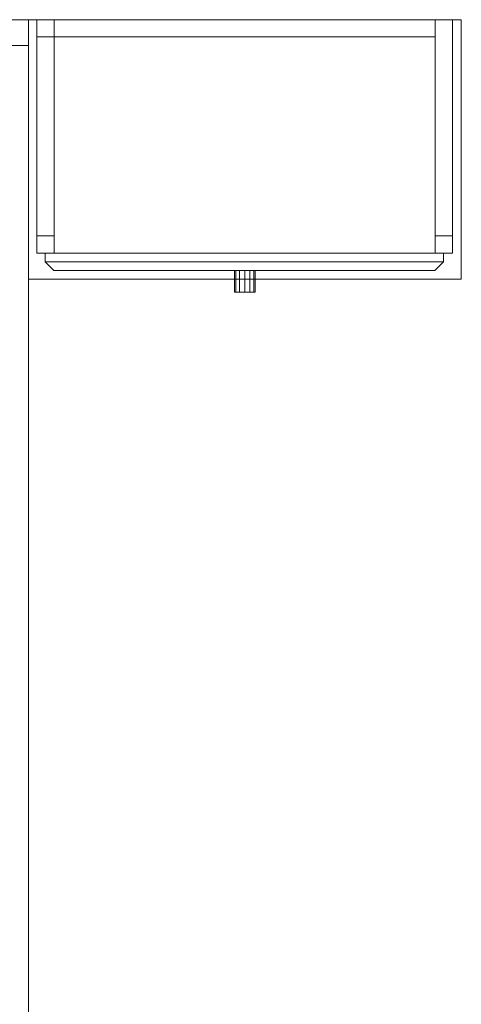
# Model space of a CAD drawing. Units: millimetres. Extents: x 5233 to 21433, y -10259 to 6366.
# Drawn here: x 10249 to 10759, y 3432 to 4571 of the extents above; entities that cross this region are included whole.
import ezdxf

# ---------------------------------------------------------------- set-up
doc = ezdxf.new("R2010")
doc.units = ezdxf.units.MM
doc.layers.add('Интерьер - Мебель', color=7, linetype='Continuous')

msp = doc.modelspace()

# ---------------------------------------------------------------- meshes
at = {"layer": 'Интерьер - Мебель', "color": 31, "lineweight": 0, "true_color": 0xf4ce88}
mesh = msp.add_polyface(dxfattribs=at)
corners = [(8458.8, 2600.6, 3600), (10258.8, 2600.6, 3600), (10258.8, 2570.6, 3600), (8458.8, 2570.6, 3600), (10258.8, 2600.6, 4159.9), (10258.8, 2570.6, 4159.9), (10258.8, 2600.6, 4160), (10258.8, 2570.6, 4160), (10004.3, 2600.6, 4208.9), (10004.3, 2570.6, 4208.9), (9747.1, 2600.6, 4241.6), (9747.1, 2570.6, 4241.6), (9488.4, 2600.6, 4258), (9488.4, 2570.6, 4258), (9229.2, 2600.6, 4258), (9229.2, 2570.6, 4258), (8970.5, 2600.6, 4241.6), (8970.5, 2570.6, 4241.6), (8713.4, 2600.6, 4208.9), (8713.4, 2570.6, 4208.9), (8458.8, 2600.6, 4160), (8458.8, 2570.6, 4160), (8458.8, 4570.6, 3600), (10258.8, 4570.6, 3600), (10258.8, 4540.6, 3600), (8458.8, 4540.6, 3600), (10258.8, 4570.6, 4209.9), (10258.8, 4540.6, 4209.9), (10258.8, 4570.6, 4210), (10258.8, 4540.6, 4210), (10004.3, 4570.6, 4258.9), (10004.3, 4540.6, 4258.9), (9747.1, 4570.6, 4291.6), (9747.1, 4540.6, 4291.6), (9488.4, 4570.6, 4308), (9488.4, 4540.6, 4308), (9229.2, 4570.6, 4308), (9229.2, 4540.6, 4308), (8970.5, 4570.6, 4291.6), (8970.5, 4540.6, 4291.6), (8713.4, 4570.6, 4258.9), (8713.4, 4540.6, 4258.9), (8458.8, 4570.6, 4210), (8458.8, 4540.6, 4210), (10258.8, 2600.6, 3600), (8458.8, 2600.6, 3600), (8458.8, 4540.6, 3600), (10258.8, 4540.6, 3600), (8458.8, 2600.6, 3920), (10258.8, 2600.6, 3920), (10258.8, 4540.6, 3920), (8458.8, 4540.6, 3920)]
mesh.append_faces([[corners[k] for k in face] for face in [(0, 1, 2, 3), (1, 4, 5, 2), (4, 6, 7, 5), (6, 8, 9, 7), (8, 10, 11, 9), (10, 12, 13, 11), (12, 14, 15, 13), (14, 16, 17, 15), (16, 18, 19, 17), (18, 20, 21, 19), (20, 0, 3, 21), (0, 20, 18, 16), (0, 16, 14, 12), (0, 12, 10, 8), (0, 8, 6, 4), (0, 4, 1), (3, 2, 5, 7), (3, 7, 9, 11), (3, 11, 13, 15), (3, 15, 17, 19), (3, 19, 21), (22, 23, 24, 25), (23, 26, 27, 24), (26, 28, 29, 27), (28, 30, 31, 29), (30, 32, 33, 31), (32, 34, 35, 33), (34, 36, 37, 35), (36, 38, 39, 37), (38, 40, 41, 39), (40, 42, 43, 41), (42, 22, 25, 43), (22, 42, 40, 38), (22, 38, 36, 34), (22, 34, 32, 30), (22, 30, 28, 26), (22, 26, 23), (25, 24, 27, 29), (25, 29, 31, 33), (25, 33, 35, 37), (25, 37, 39, 41), (25, 41, 43), (44, 45, 46, 47), (48, 49, 50, 51), (45, 44, 49, 48), (44, 47, 50, 49), (47, 46, 51, 50), (46, 45, 48, 51)]], dxfattribs={"color": 31})
mesh = msp.add_polyface(dxfattribs=at)
corners = [(10258.8, 4570.6, 4080), (10258.8, 4270.6, 4080), (10258.8, 4270.6, 4100), (10258.8, 4570.6, 4100), (10758.8, 4270.6, 4080), (10758.8, 4270.6, 4100), (10758.8, 4570.6, 4080), (10758.8, 4570.6, 4100)]
mesh.append_faces([[corners[k] for k in face] for face in [(0, 1, 2, 3), (1, 4, 5, 2), (4, 6, 7, 5), (6, 0, 3, 7), (0, 6, 4, 1), (3, 2, 5, 7)]], dxfattribs={"color": 31})
mesh = msp.add_polyface(dxfattribs=at)
corners = [(10268.8, 4570.6, 3650), (10748.8, 4570.6, 3650), (10748.8, 4300.6, 3650), (10268.8, 4300.6, 3650), (10748.8, 4570.6, 4080), (10748.8, 4300.6, 4080), (10268.8, 4570.6, 4080), (10268.8, 4300.6, 4080), (10288.8, 4570.6, 3670), (10288.8, 4570.6, 4060), (10288.8, 4300.6, 4060), (10288.8, 4300.6, 3670), (10728.8, 4570.6, 4060), (10728.8, 4300.6, 4060), (10728.8, 4570.6, 3670), (10728.8, 4300.6, 3670)]
mesh.append_faces([[corners[k] for k in face] for face in [(0, 1, 2, 3), (1, 4, 5, 2), (4, 6, 7, 5), (6, 0, 3, 7), (8, 9, 10, 11), (9, 12, 13, 10), (12, 14, 15, 13), (14, 8, 11, 15), (12, 9, 6), (12, 6, 4), (6, 9, 8), (14, 12, 4), (0, 6, 8), (0, 8, 1), (1, 8, 14), (1, 14, 4), (10, 13, 5), (10, 5, 7), (5, 13, 15), (11, 10, 7), (2, 5, 15), (2, 15, 3), (3, 15, 11), (3, 11, 7)]], dxfattribs={"color": 31})
mesh = msp.add_polyface(dxfattribs=at)
corners = [(10288.8, 4550.6, 3600), (10288.8, 4570.6, 3600), (10288.8, 4570.6, 3650), (10288.8, 4550.6, 3650), (10268.8, 4570.6, 3600), (10268.8, 4570.6, 3650), (10268.8, 4550.6, 3600), (10268.8, 4550.6, 3650)]
mesh.append_faces([[corners[k] for k in face] for face in [(0, 1, 2, 3), (1, 4, 5, 2), (4, 6, 7, 5), (6, 0, 3, 7), (0, 6, 4, 1), (3, 2, 5, 7)]], dxfattribs={"color": 31})
mesh = msp.add_polyface(dxfattribs=at)
corners = [(10288.8, 4570.6, 3670), (10288.8, 4550.6, 3670), (10288.8, 4550.6, 4060), (10288.8, 4570.6, 4060), (10728.8, 4550.6, 3670), (10728.8, 4550.6, 4060), (10728.8, 4570.6, 3670), (10728.8, 4570.6, 4060)]
mesh.append_faces([[corners[k] for k in face] for face in [(0, 1, 2, 3), (1, 4, 5, 2), (4, 6, 7, 5), (6, 0, 3, 7), (0, 6, 4, 1), (3, 2, 5, 7)]], dxfattribs={"color": 31})
mesh = msp.add_polyface(dxfattribs=at)
corners = [(10288.8, 4300.6, 3600), (10288.8, 4320.6, 3600), (10288.8, 4320.6, 3650), (10288.8, 4300.6, 3650), (10268.8, 4320.6, 3600), (10268.8, 4320.6, 3650), (10268.8, 4300.6, 3600), (10268.8, 4300.6, 3650)]
mesh.append_faces([[corners[k] for k in face] for face in [(0, 1, 2, 3), (1, 4, 5, 2), (4, 6, 7, 5), (6, 0, 3, 7), (0, 6, 4, 1), (3, 2, 5, 7)]], dxfattribs={"color": 31})
mesh = msp.add_polyface(dxfattribs=at)
corners = [(10748.8, 4300.6, 3600), (10748.8, 4320.6, 3600), (10748.8, 4320.6, 3650), (10748.8, 4300.6, 3650), (10728.8, 4320.6, 3600), (10728.8, 4320.6, 3650), (10728.8, 4300.6, 3600), (10728.8, 4300.6, 3650)]
mesh.append_faces([[corners[k] for k in face] for face in [(0, 1, 2, 3), (1, 4, 5, 2), (4, 6, 7, 5), (6, 0, 3, 7), (0, 6, 4, 1), (3, 2, 5, 7)]], dxfattribs={"color": 31})
mesh = msp.add_polyface(dxfattribs=at)
corners = [(10278.3, 4300.6, 3865), (10738.3, 4300.6, 3865), (10738.3, 4300.6, 3660), (10278.3, 4300.6, 3660), (10738.3, 4290.6, 3660), (10278.3, 4290.6, 3660), (10738.3, 4290.6, 3865), (10278.3, 4290.6, 3865), (10728.3, 4280.6, 3855), (10728.3, 4280.6, 3670), (10288.3, 4280.6, 3855), (10288.3, 4280.6, 3670)]
mesh.append_faces([[corners[k] for k in face] for face in [(0, 1, 2, 3), (3, 2, 4, 5), (2, 1, 6, 4), (1, 0, 7, 6), (0, 3, 5, 7), (4, 6, 8, 9), (6, 7, 10, 8), (7, 5, 11, 10), (5, 4, 9, 11), (9, 8, 10, 11)]], dxfattribs={"color": 31})
at = {"layer": 'Интерьер - Мебель', "color": 254, "lineweight": 0, "true_color": 0xd6d4d8}
mesh = msp.add_polyface(dxfattribs=at)
corners = [(10519.2, 4280.6, 3756.5), (10514.8, 4280.6, 3752.1), (10508.8, 4280.6, 3750.5), (10502.8, 4280.6, 3752.1), (10498.4, 4280.6, 3756.5), (10496.8, 4280.6, 3762.5), (10498.4, 4280.6, 3768.5), (10502.8, 4280.6, 3772.9), (10508.8, 4280.6, 3774.5), (10514.8, 4280.6, 3772.9), (10519.2, 4280.6, 3768.5), (10520.8, 4280.6, 3762.5), (10519.2, 4255.6, 3756.5), (10520.8, 4255.6, 3762.5), (10519.2, 4255.6, 3768.5), (10514.8, 4255.6, 3772.9), (10508.8, 4255.6, 3774.5), (10502.8, 4255.6, 3772.9), (10498.4, 4255.6, 3768.5), (10496.8, 4255.6, 3762.5), (10498.4, 4255.6, 3756.5), (10502.8, 4255.6, 3752.1), (10508.8, 4255.6, 3750.5), (10514.8, 4255.6, 3752.1), (10278.3, 4300.6, 4070), (10738.3, 4300.6, 4070), (10738.3, 4300.6, 3865), (10278.3, 4300.6, 3865), (10738.3, 4290.6, 3865), (10278.3, 4290.6, 3865), (10738.3, 4290.6, 4070), (10278.3, 4290.6, 4070), (10728.3, 4280.6, 4060), (10728.3, 4280.6, 3875), (10288.3, 4280.6, 4060), (10288.3, 4280.6, 3875)]
mesh.append_faces([[corners[k] for k in face] for face in [(24, 25, 26, 27), (27, 26, 28, 29), (26, 25, 30, 28), (25, 24, 31, 30), (24, 27, 29, 31), (28, 30, 32, 33), (30, 31, 34, 32), (31, 29, 35, 34), (29, 28, 33, 35), (33, 32, 34, 35)]], dxfattribs={"color": 31})
mesh.append_faces([[corners[k] for k in face] for face in [(0, 1, 2, 3), (0, 3, 4, 5), (0, 5, 6, 7), (0, 7, 8, 9), (0, 9, 10, 11), (12, 13, 14, 15), (12, 15, 16, 17), (12, 17, 18, 19), (12, 19, 20, 21), (12, 21, 22, 23), (0, 11, 13, 12), (11, 10, 14, 13), (10, 9, 15, 14), (9, 8, 16, 15), (8, 7, 17, 16), (7, 6, 18, 17), (6, 5, 19, 18), (5, 4, 20, 19), (4, 3, 21, 20), (3, 2, 22, 21), (2, 1, 23, 22), (1, 0, 12, 23)]], dxfattribs={"color": 254})
mesh = msp.add_polyface(dxfattribs=at)
corners = [(10519.2, 4280.6, 3961.5), (10514.8, 4280.6, 3957.1), (10508.8, 4280.6, 3955.5), (10502.8, 4280.6, 3957.1), (10498.4, 4280.6, 3961.5), (10496.8, 4280.6, 3967.5), (10498.4, 4280.6, 3973.5), (10502.8, 4280.6, 3977.9), (10508.8, 4280.6, 3979.5), (10514.8, 4280.6, 3977.9), (10519.2, 4280.6, 3973.5), (10520.8, 4280.6, 3967.5), (10519.2, 4255.6, 3961.5), (10520.8, 4255.6, 3967.5), (10519.2, 4255.6, 3973.5), (10514.8, 4255.6, 3977.9), (10508.8, 4255.6, 3979.5), (10502.8, 4255.6, 3977.9), (10498.4, 4255.6, 3973.5), (10496.8, 4255.6, 3967.5), (10498.4, 4255.6, 3961.5), (10502.8, 4255.6, 3957.1), (10508.8, 4255.6, 3955.5), (10514.8, 4255.6, 3957.1)]
mesh.append_faces([[corners[k] for k in face] for face in [(0, 1, 2, 3), (0, 3, 4, 5), (0, 5, 6, 7), (0, 7, 8, 9), (0, 9, 10, 11), (12, 13, 14, 15), (12, 15, 16, 17), (12, 17, 18, 19), (12, 19, 20, 21), (12, 21, 22, 23), (0, 11, 13, 12), (11, 10, 14, 13), (10, 9, 15, 14), (9, 8, 16, 15), (8, 7, 17, 16), (7, 6, 18, 17), (6, 5, 19, 18), (5, 4, 20, 19), (4, 3, 21, 20), (3, 2, 22, 21), (2, 1, 23, 22), (1, 0, 12, 23)]], dxfattribs={"color": 254})

doc.saveas('drawing.dxf')
